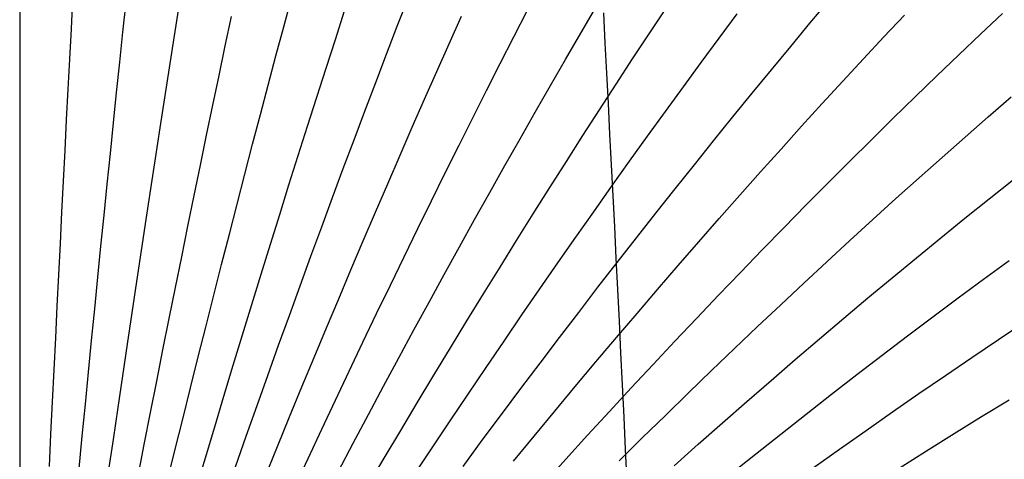
# Model space of a CAD drawing. Units: inches. Extents: x -7 to 120, y -177 to 50.
# Drawn here: x 0 to 5, y 4 to 6 of the extents above; entities that cross this region are included whole.
import ezdxf

# ---------------------------------------------------------------- set-up
doc = ezdxf.new("R2010")
doc.units = ezdxf.units.IN
doc.header["$MEASUREMENT"] = 0

msp = doc.modelspace()

# ---------------------------------------------------------------- linework, layer by layer
at = {"color": 0}
msp.add_line((0, 50), (0, -100), dxfattribs=at)
at = {"color": 8}
for p, q in [((0.2879, 6.0585), (0.2966, 6.2254)), ((0.5752, 6.0396), (0.5927, 6.2059)), ((1.4718, 6.0706), (1.5151, 6.232)), ((2.1049, 6.0739), (2.1651, 6.2298)), ((4.4059, 6.0896), (4.5133, 6.2175)), ((0.8615, 6.0083), (0.8876, 6.1737)), ((1.76, 6.0001), (1.8117, 6.1594)), ((2.7553, 6.0149), (2.8319, 6.1638)), ((3.1274, 6.0338), (3.2119, 6.1782)), ((3.5093, 6.0316), (3.6016, 6.1711)), ((1.1461, 5.9645), (1.1808, 6.1285)), ((2.3941, 5.9758), (2.4625, 6.1288)), ((3.254, 6.1471), (3.2627, 5.9798)), ((3.9, 6.0074), (4, 6.1418)), ((4.818, 6.0139), (4.9328, 6.1359)), ((5.3571, 6.03), (5.4789, 6.1449)), ((0.2792, 5.8906), (0.2879, 6.0585)), ((0.5578, 5.8724), (0.5752, 6.0396)), ((1.4285, 5.9083), (1.4718, 6.0706)), ((2.0448, 5.9171), (2.1049, 6.0739)), ((4.2984, 5.9607), (4.4059, 6.0896)), ((0.8354, 5.842), (0.8615, 6.0083)), ((1.7082, 5.8399), (1.76, 6.0001)), ((2.6788, 5.8651), (2.7553, 6.0149)), ((3.0429, 5.8884), (3.1274, 6.0338)), ((3.4169, 5.891), (3.5093, 6.0316)), ((3.8, 5.8721), (3.9, 6.0074)), ((4.7033, 5.8908), (4.818, 6.0139)), ((5.2353, 5.9141), (5.3571, 6.03)), ((1.1113, 5.7995), (1.1461, 5.9645)), ((2.3257, 5.8217), (2.3941, 5.9758)), ((3.2627, 5.9798), (3.2715, 5.8114)), ((4.1909, 5.8309), (4.2984, 5.9607)), ((0.2704, 5.7218), (0.2792, 5.8906)), ((1.3852, 5.745), (1.4285, 5.9083)), ((1.9847, 5.7593), (2.0448, 5.9171)), ((2.9583, 5.7421), (3.0429, 5.8884)), ((3.3246, 5.7495), (3.4169, 5.891)), ((4.5886, 5.7668), (4.7033, 5.8908)), ((5.1136, 5.7972), (5.2353, 5.9141)), ((0.5404, 5.7041), (0.5578, 5.8724)), ((0.8093, 5.6746), (0.8354, 5.842)), ((1.6564, 5.6786), (1.7082, 5.8399)), ((2.2573, 5.6667), (2.3257, 5.8217)), ((2.6022, 5.7142), (2.6788, 5.8651)), ((3.7, 5.7357), (3.8, 5.8721)), ((4.0835, 5.7), (4.1909, 5.8309)), ((1.0766, 5.6335), (1.1113, 5.7995)), ((3.2715, 5.8114), (3.2802, 5.6421)), ((4.4739, 5.6418), (4.5886, 5.7668)), ((4.9918, 5.6793), (5.1136, 5.7972)), ((0.2617, 5.5519), (0.2704, 5.7218)), ((1.3419, 5.5807), (1.3852, 5.745)), ((1.9245, 5.6005), (1.9847, 5.7593)), ((2.5257, 5.5624), (2.6022, 5.7142)), ((2.8738, 5.5947), (2.9583, 5.7421)), ((3.2322, 5.607), (3.3246, 5.7495)), ((3.6, 5.5984), (3.7, 5.7357)), ((0.5229, 5.5348), (0.5404, 5.7041)), ((0.7832, 5.5063), (0.8093, 5.6746)), ((1.6047, 5.5164), (1.6564, 5.6786)), ((2.1889, 5.5107), (2.2573, 5.6667)), ((3.976, 5.5682), (4.0835, 5.7)), ((4.8701, 5.5604), (4.9918, 5.6793)), ((5.3994, 5.5678), (5.528, 5.6792)), ((1.0419, 5.4665), (1.0766, 5.6335)), ((1.8644, 5.4407), (1.9245, 5.6005)), ((3.1399, 5.4635), (3.2322, 5.607)), ((3.2802, 5.6421), (3.2889, 5.4718)), ((4.3592, 5.5158), (4.4739, 5.6418)), ((0.253, 5.3811), (0.2617, 5.5519)), ((1.2986, 5.4154), (1.3419, 5.5807)), ((2.4492, 5.4095), (2.5257, 5.5624)), ((2.7893, 5.4464), (2.8738, 5.5947)), ((3.5, 5.4601), (3.6, 5.5984)), ((3.8686, 5.4354), (3.976, 5.5682)), ((4.7483, 5.4406), (4.8701, 5.5604)), ((5.2709, 5.4554), (5.3994, 5.5678)), ((0.5055, 5.3646), (0.5229, 5.5348)), ((0.7571, 5.337), (0.7832, 5.5063)), ((1.5529, 5.3532), (1.6047, 5.5164)), ((2.1205, 5.3538), (2.1889, 5.5107)), ((4.2445, 5.3889), (4.3592, 5.5158)), ((1.0072, 5.2985), (1.0419, 5.4665)), ((1.8042, 5.28), (1.8644, 5.4407)), ((2.7048, 5.2971), (2.7893, 5.4464)), ((3.0475, 5.319), (3.1399, 5.4635)), ((3.2889, 5.4718), (3.2976, 5.3006)), ((3.4, 5.3208), (3.5, 5.4601)), ((3.7611, 5.3017), (3.8686, 5.4354)), ((4.6266, 5.3198), (4.7483, 5.4406)), ((5.1423, 5.342), (5.2709, 5.4554)), ((0.2443, 5.2093), (0.253, 5.3811)), ((1.2553, 5.2492), (1.2986, 5.4154)), ((2.3726, 5.2557), (2.4492, 5.4095)), ((4.1298, 5.2609), (4.2445, 5.3889)), ((0.4881, 5.1934), (0.5055, 5.3646)), ((0.7309, 5.1668), (0.7571, 5.337)), ((1.5012, 5.189), (1.5529, 5.3532)), ((2.0521, 5.1958), (2.1205, 5.3538)), ((5.0137, 5.2276), (5.1423, 5.342)), ((0.9724, 5.1296), (1.0072, 5.2985)), ((1.7441, 5.1182), (1.8042, 5.28)), ((2.6202, 5.1468), (2.7048, 5.2971)), ((2.9552, 5.1736), (3.0475, 5.319)), ((3.2976, 5.3006), (3.3063, 5.1283)), ((3.3, 5.1805), (3.4, 5.3208)), ((3.6536, 5.1669), (3.7611, 5.3017)), ((4.5048, 5.198), (4.6266, 5.3198)), ((1.2121, 5.0819), (1.2553, 5.2492)), ((2.2961, 5.1009), (2.3726, 5.2557)), ((4.015, 5.132), (4.1298, 5.2609)), ((4.8852, 5.1122), (5.0137, 5.2276)), ((5.4047, 5.1118), (5.5398, 5.2195)), ((0.2355, 5.0366), (0.2443, 5.2093)), ((0.4706, 5.0211), (0.4881, 5.1934)), ((0.7048, 4.9955), (0.7309, 5.1668)), ((1.4494, 5.0238), (1.5012, 5.189)), ((1.9837, 5.0369), (2.0521, 5.1958)), ((2.8628, 5.0271), (2.9552, 5.1736)), ((3.2, 5.0393), (3.3, 5.1805)), ((3.5462, 5.0311), (3.6536, 5.1669)), ((4.3831, 5.0752), (4.5048, 5.198)), ((0.9377, 4.9597), (0.9724, 5.1296)), ((1.684, 4.9555), (1.7441, 5.1182)), ((2.5357, 4.9955), (2.6202, 5.1468)), ((3.3063, 5.1283), (3.3151, 4.9551)), ((3.9003, 5.0021), (4.015, 5.132)), ((4.7566, 4.9959), (4.8852, 5.1122)), ((5.2696, 5.0032), (5.4047, 5.1118)), ((1.1688, 4.9137), (1.2121, 5.0819)), ((2.2196, 4.9451), (2.2961, 5.1009)), ((4.2613, 4.9514), (4.3831, 5.0752)), ((0.2268, 4.8628), (0.2355, 5.0366)), ((0.4532, 4.848), (0.4706, 5.0211)), ((0.6787, 4.8233), (0.7048, 4.9955)), ((1.3976, 4.8577), (1.4494, 5.0238)), ((1.9153, 4.8769), (1.9837, 5.0369)), ((2.4512, 4.8432), (2.5357, 4.9955)), ((2.7705, 4.8797), (2.8628, 5.0271)), ((3.1, 4.897), (3.2, 5.0393)), ((3.4387, 4.8944), (3.5462, 5.0311)), ((3.7856, 4.8712), (3.9003, 5.0021)), ((4.6281, 4.8785), (4.7566, 4.9959)), ((5.1345, 4.8936), (5.2696, 5.0032)), ((0.903, 4.7887), (0.9377, 4.9597)), ((1.6238, 4.7918), (1.684, 4.9555)), ((2.143, 4.7884), (2.2196, 4.9451)), ((3.3151, 4.9551), (3.3238, 4.7808)), ((4.1396, 4.8266), (4.2613, 4.9514)), ((1.1255, 4.7445), (1.1688, 4.9137)), ((3, 4.7538), (3.1, 4.897)), ((3.3313, 4.7567), (3.4387, 4.8944)), ((4.9994, 4.783), (5.1345, 4.8936)), ((0.2181, 4.6881), (0.2268, 4.8628)), ((0.4358, 4.6738), (0.4532, 4.848)), ((1.3459, 4.6906), (1.3976, 4.8577)), ((1.8469, 4.716), (1.9153, 4.8769)), ((2.3667, 4.69), (2.4512, 4.8432)), ((2.6781, 4.7313), (2.7705, 4.8797)), ((3.6709, 4.7393), (3.7856, 4.8712)), ((4.4995, 4.7602), (4.6281, 4.8785)), ((0.6526, 4.65), (0.6787, 4.8233)), ((0.8682, 4.6169), (0.903, 4.7887)), ((1.5637, 4.6271), (1.6238, 4.7918)), ((2.0665, 4.6306), (2.143, 4.7884)), ((3.3238, 4.7808), (3.3325, 4.6056)), ((4.0178, 4.7009), (4.1396, 4.8266)), ((4.8642, 4.6714), (4.9994, 4.783)), ((1.0822, 4.5743), (1.1255, 4.7445)), ((2.5858, 4.5819), (2.6781, 4.7313)), ((2.9, 4.6096), (3, 4.7538)), ((3.2238, 4.618), (3.3313, 4.7567)), ((3.5562, 4.6064), (3.6709, 4.7393)), ((4.371, 4.6409), (4.4995, 4.7602)), ((5.374, 4.6643), (5.5154, 4.7679)), ((0.2094, 4.5123), (0.2181, 4.6881)), ((0.4183, 4.4986), (0.4358, 4.6738)), ((1.2941, 4.5224), (1.3459, 4.6906)), ((1.7785, 4.5541), (1.8469, 4.716)), ((2.2821, 4.5358), (2.3667, 4.69)), ((3.8961, 4.5742), (4.0178, 4.7009)), ((4.7291, 4.5589), (4.8642, 4.6714)), ((0.6265, 4.4758), (0.6526, 4.65)), ((0.8335, 4.444), (0.8682, 4.6169)), ((1.5035, 4.4614), (1.5637, 4.6271)), ((1.99, 4.4719), (2.0665, 4.6306)), ((3.1163, 4.4783), (3.2238, 4.618)), ((4.2424, 4.5206), (4.371, 4.6409)), ((5.2326, 4.5597), (5.374, 4.6643)), ((1.0389, 4.4031), (1.0822, 4.5743)), ((2.4934, 4.4316), (2.5858, 4.5819)), ((2.8, 4.4644), (2.9, 4.6096)), ((3.3325, 4.6056), (3.3412, 4.4295)), ((3.4415, 4.4726), (3.5562, 4.6064)), ((3.7743, 4.4465), (3.8961, 4.5742)), ((4.594, 4.4453), (4.7291, 4.5589)), ((5.0912, 4.4542), (5.2326, 4.5597)), ((0.2006, 4.3356), (0.2094, 4.5123)), ((1.2423, 4.3533), (1.2941, 4.5224)), ((1.7101, 4.3913), (1.7785, 4.5541)), ((2.1976, 4.3805), (2.2821, 4.5358)), ((4.1138, 4.3994), (4.2424, 4.5206)), ((0.4009, 4.3225), (0.4183, 4.4986)), ((0.6004, 4.3006), (0.6265, 4.4758)), ((1.4434, 4.2947), (1.5035, 4.4614)), ((1.9134, 4.3122), (1.99, 4.4719)), ((2.7, 4.3182), (2.8, 4.4644)), ((3.0089, 4.3377), (3.1163, 4.4783)), ((3.3267, 4.3377), (3.4415, 4.4726)), ((3.6526, 4.3178), (3.7743, 4.4465)), ((4.9497, 4.3477), (5.0912, 4.4542)), ((0.7988, 4.2701), (0.8335, 4.444)), ((0.9956, 4.231), (1.0389, 4.4031)), ((2.4011, 4.2802), (2.4934, 4.4316)), ((3.3412, 4.4295), (3.35, 4.2523)), ((3.9853, 4.2771), (4.1138, 4.3994)), ((4.4589, 4.3308), (4.594, 4.4453)), ((5.4559, 4.3265), (5.6033, 4.4248)), ((1.1906, 4.1833), (1.2423, 4.3533)), ((1.6417, 4.2274), (1.7101, 4.3913)), ((2.1131, 4.2244), (2.1976, 4.3805)), ((2.9014, 4.196), (3.0089, 4.3377)), ((3.212, 4.2019), (3.3267, 4.3377)), ((4.8083, 4.2402), (4.9497, 4.3477)), ((0.1919, 4.1579), (0.2006, 4.3356)), ((0.3835, 4.1454), (0.4009, 4.3225)), ((0.5743, 4.1245), (0.6004, 4.3006)), ((1.3832, 4.1271), (1.4434, 4.2947)), ((1.8369, 4.1515), (1.9134, 4.3122)), ((2.6, 4.1711), (2.7, 4.3182)), ((3.5308, 4.1881), (3.6526, 4.3178)), ((4.3238, 4.2153), (4.4589, 4.3308)), ((5.3084, 4.2273), (5.4559, 4.3265)), ((0.7641, 4.0953), (0.7988, 4.2701)), ((0.9523, 4.0578), (0.9956, 4.231)), ((1.5733, 4.0626), (1.6417, 4.2274)), ((2.3087, 4.1279), (2.4011, 4.2802)), ((3.35, 4.2523), (3.3587, 4.0741)), ((3.8567, 4.1539), (3.9853, 4.2771)), ((4.6669, 4.1317), (4.8083, 4.2402)), ((5.1609, 4.127), (5.3084, 4.2273)), ((1.1388, 4.0122), (1.1906, 4.1833)), ((2.0286, 4.0672), (2.1131, 4.2244)), ((2.794, 4.0534), (2.9014, 4.196)), ((3.0973, 4.0651), (3.212, 4.2019)), ((3.4091, 4.0574), (3.5308, 4.1881)), ((4.1887, 4.0988), (4.3238, 4.2153)), ((0.1832, 3.9793), (0.1919, 4.1579)), ((0.3661, 3.9673), (0.3835, 4.1454)), ((0.5482, 3.9473), (0.5743, 4.1245)), ((1.3231, 3.9585), (1.3832, 4.1271)), ((1.7603, 3.9898), (1.8369, 4.1515)), ((2.2164, 3.9745), (2.3087, 4.1279)), ((2.5, 4.0229), (2.6, 4.1711)), ((3.7282, 4.0297), (3.8567, 4.1539)), ((4.5255, 4.0222), (4.6669, 4.1317)), ((5.0135, 4.0258), (5.1609, 4.127)), ((0.7293, 3.9194), (0.7641, 4.0953)), ((1.5049, 3.8968), (1.5733, 4.0626)), ((1.944, 3.909), (2.0286, 4.0672)), ((2.9826, 3.9273), (3.0973, 4.0651)), ((3.3587, 4.0741), (3.3674, 3.895)), ((4.0535, 3.9813), (4.1887, 4.0988)), ((0.909, 3.8837), (0.9523, 4.0578)), ((1.087, 3.8401), (1.1388, 4.0122)), ((2.4, 3.8738), (2.5, 4.0229)), ((2.6865, 3.9098), (2.794, 4.0534)), ((3.2873, 3.9258), (3.4091, 4.0574)), ((3.5996, 3.9045), (3.7282, 4.0297)), ((4.3841, 3.9117), (4.5255, 4.0222)), ((4.866, 3.9237), (5.0135, 4.0258)), ((0.1745, 3.7996), (0.1832, 3.9793)), ((0.3486, 3.7882), (0.3661, 3.9673)), ((1.263, 3.7889), (1.3231, 3.9585)), ((1.6838, 3.8272), (1.7603, 3.9898)), ((2.124, 3.8202), (2.2164, 3.9745)), ((3.9184, 3.8629), (4.0535, 3.9813)), ((5.3623, 3.8974), (5.5155, 3.9911)), ((0.5221, 3.7692), (0.5482, 3.9473)), ((0.6946, 3.7426), (0.7293, 3.9194)), ((1.8595, 3.7499), (1.944, 3.909)), ((2.579, 3.7652), (2.6865, 3.9098)), ((2.8679, 3.7886), (2.9826, 3.9273)), ((3.1656, 3.7932), (3.2873, 3.9258)), ((3.4711, 3.7783), (3.5996, 3.9045)), ((4.2426, 3.8003), (4.3841, 3.9117)), ((4.7186, 3.8205), (4.866, 3.9237)), ((5.2091, 3.8028), (5.3623, 3.8974)), ((0.8658, 3.7086), (0.909, 3.8837)), ((1.4365, 3.73), (1.5049, 3.8968)), ((2.3, 3.7237), (2.4, 3.8738)), ((3.3674, 3.895), (3.3761, 3.7149)), ((3.7833, 3.7434), (3.9184, 3.8629)), ((0.1658, 3.619), (0.1745, 3.7996)), ((0.3312, 3.6081), (0.3486, 3.7882)), ((1.0353, 3.6671), (1.087, 3.8401)), ((1.2028, 3.6183), (1.263, 3.7889)), ((1.6073, 3.6635), (1.6838, 3.8272)), ((2.0317, 3.665), (2.124, 3.8202)), ((2.7532, 3.6488), (2.8679, 3.7886)), ((3.0438, 3.6596), (3.1656, 3.7932)), ((4.1012, 3.6879), (4.2426, 3.8003)), ((4.5711, 3.7163), (4.7186, 3.8205)), ((5.0559, 3.7072), (5.2091, 3.8028)), ((0.496, 3.5901), (0.5221, 3.7692)), ((0.6599, 3.5648), (0.6946, 3.7426)), ((1.775, 3.5897), (1.8595, 3.7499)), ((2.4716, 3.6196), (2.579, 3.7652)), ((3.3425, 3.6512), (3.4711, 3.7783)), ((3.6482, 3.623), (3.7833, 3.7434)), ((0.8225, 3.5325), (0.8658, 3.7086)), ((1.3681, 3.5622), (1.4365, 3.73)), ((2.2, 3.5726), (2.3, 3.7237)), ((3.3761, 3.7149), (3.3849, 3.5338)), ((3.9598, 3.5745), (4.1012, 3.6879)), ((4.4237, 3.6112), (4.5711, 3.7163)), ((4.9027, 3.6105), (5.0559, 3.7072)), ((0.9835, 3.4931), (1.0353, 3.6671)), ((1.5307, 3.4989), (1.6073, 3.6635)), ((1.9393, 3.5087), (2.0317, 3.665)), ((2.9221, 3.525), (3.0438, 3.6596))]:
    msp.add_line(p, q, dxfattribs=at)

doc.saveas('drawing.dxf')
